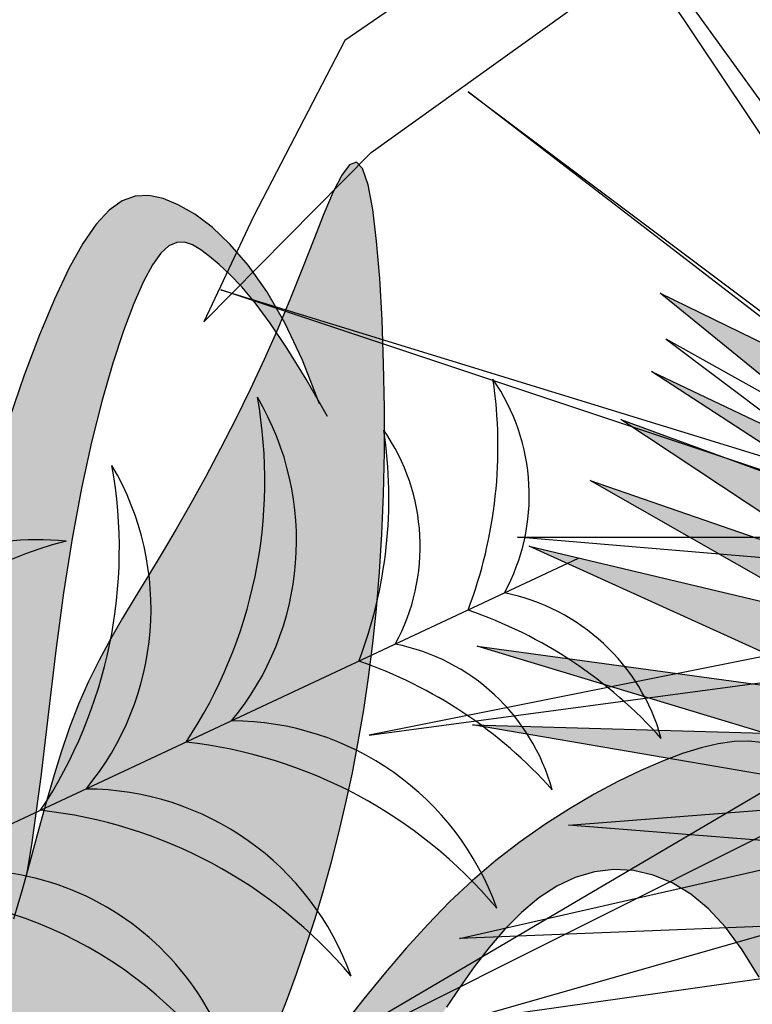
# Model space of a CAD drawing. Extents: x -71 to 222, y -457 to 82.
# Drawn here: x -14 to -13, y 22 to 22 of the extents above; entities that cross this region are included whole.
import ezdxf

# ---------------------------------------------------------------- set-up
doc = ezdxf.new("R2010")
doc.units = 0
doc.header["$MEASUREMENT"] = 0
doc.layers.get('0').update_dxf_attribs({"linetype": 'CONTINUOUS'})
doc.layers.add('HATCH', color=7, linetype='CONTINUOUS')

# ---------------------------------------------------------------- blocks, each defined once
blk = doc.blocks.new('Arbol alzado 023')
at = {"color": 78}
for points in [[(-0.3889517287735913, 0.2541010558669718), (-0.3924646014456847, 0.2628327414156821), (-0.3957087894776592, 0.2715945739085832), (-0.3987705884972605, 0.2804362958035931), (-0.401667332997409, 0.2893824014928761), (-0.4043990229781009, 0.2984513559797399), (-0.4069660352761346, 0.3076608705939101), (-0.4093687467283189, 0.3170294103386944), (-0.4116071573346431, 0.3265754402174146), (-0.4136820207687357, 0.3363170483965909), (-0.4155933370305718, 0.3462723230427294), (-0.4173392219361531, 0.3564668890584066), (-0.4189102545654109, 0.3669538804327566), (-0.4202936224670673, 0.3777928373805501), (-0.4214776437002463, 0.3890448074638009), (-0.4224498826504757, 0.4007693308972655), (-0.4231986573768687, 0.4130270784061558), (-0.4237119091017547, 0.4258779670420303), (-0.4239772022106472, 0.4393819138564972), (-0.4239854926203073, 0.453506134047732), (-0.4237360266571066, 0.4678462817267537), (-0.4232318190154842, 0.4819030481303521), (-0.4224751307162329, 0.4951793855161561), (-0.4214685996169898, 0.5071763619577716), (-0.4202148635753638, 0.5173957992024079), (-0.4187158067753636, 0.5253402726708778), (-0.4169748207482158, 0.5305112272735819), (-0.414991905493924, 0.5325600889683066), (-0.4127625389708456, 0.5317363237182242), (-0.4102799381165489, 0.5284393785339212), (-0.4075373198685917, 0.5230679467523309), (-0.4045279011645206, 0.5160210985472027), (-0.4012452757786988, 0.507698280929116), (-0.3976826606486945, 0.4984985640718129), (-0.3938332727120439, 0.48882101814905), (-0.3897008803367861, 0.4790108256718391), (-0.3853280660815877, 0.4691995026842157), (-0.3807690944459985, 0.4594639238938818), (-0.3760767225823507, 0.4498820945189301), (-0.3713048381533959, 0.4405308892670554), (-0.3665061983114732, 0.4314875596827541), (-0.3617350675561255, 0.422830110984119), (-0.3570438262028865, 0.4146354178788521), (-0.3524807093624709, 0.406948323946434), (-0.348067196732611, 0.3996840409063189), (-0.3438206228062235, 0.3927249956761649), (-0.3397568147290038, 0.3859532383367998), (-0.3358927301570596, 0.3792515726426906), (-0.3322438193992987, 0.3725020486746793), (-0.3288270401118218, 0.3655870933504026), (-0.3256589731139385, 0.3583891335875187), (-0.3227430099368682, 0.3508150906958214), (-0.3200324228171105, 0.3428717477377567), (-0.317467671539891, 0.3345892516575297), (-0.3149892158904208, 0.3259992567465311), (-0.3125375156539221, 0.3171322867857533), (-0.3100534074524148, 0.308019242393005), (-0.3074769742343229, 0.2986914010228823), (-0.3047490526216521, 0.2891796632931793)], [(-0.4030831088640703, 0.4548476730643181), (-0.397657789419732, 0.4688859744646088), (-0.3919769746233612, 0.4808931254998861), (-0.3861333663283446, 0.4910224987487446), (-0.380219289551281, 0.4994278436265596), (-0.3743270693087517, 0.5062629095487274), (-0.368549030617352, 0.5116814459306163), (-0.3629774984936809, 0.5158372021876296), (-0.3577055516279231, 0.5188835508983338), (-0.3527961217660938, 0.5209286442250267), (-0.3481968285926413, 0.5218986221544348), (-0.3438258985214588, 0.521672896909795), (-0.3396026884768197, 0.5201320112247281), (-0.335445048035794, 0.5171553773224709), (-0.3312715804490693, 0.512623914773453), (-0.3270008889673264, 0.5064166589641097), (-0.3225519536780403, 0.4984145294648705), (-0.317873147939288, 0.4885587397345681), (-0.3130349402331092, 0.4770392155216108), (-0.3081371923121452, 0.464107306973208), (-0.3032812732762551, 0.4500139873997746)], [(-0.4056889353527566, 0.4508004458064114), (-0.3987950828894142, 0.4628117420465152), (-0.3926658322981709, 0.4727387539324717), (-0.3872269467289442, 0.4808264253858603), (-0.3824045661684714, 0.4873204540018428), (-0.3781237000930631, 0.4924650300283808), (-0.3743101116526368, 0.4965058510606575), (-0.3708899408339406, 0.4996871073466203), (-0.3677881971132848, 0.502254873318261), (-0.3649332814982031, 0.5043832475782928), (-0.3622596243850893, 0.5059678463324353), (-0.3597054245383298, 0.5068334404675845), (-0.3572069965383307, 0.5068048008705937), (-0.3547017854758927, 0.5057070752651676), (-0.3521276132786149, 0.5033654113749755), (-0.3494211713636801, 0.4996042032500903), (-0.3465195279851017, 0.4942489754510042), (-0.3433838689522268, 0.4871659509128499), (-0.3400684587645983, 0.4783867839270393), (-0.3366516794771215, 0.4679842039964335), (-0.3332111594710909, 0.456032071134306), (-0.3298256576382137, 0.4426027380067161), (-0.3265728023597916, 0.4277696877901498), (-0.3235309756907085, 0.4116056499874468), (-0.3207778060122806, 0.3941841077751072), (-0.3183332656750331, 0.375574022287946), (-0.3159814271911721, 0.355829281188722), (-0.3134475765317468, 0.3350003806089639), (-0.3104581301782083, 0.3131366861697735), (-0.3090107000201385, 0.304244468143235)], [(-0.5453009412578673, 0.3460390610620401), (-0.5410694408035752, 0.3464822211416738), (-0.5364320871130843, 0.346347690403217), (-0.5313685309990639, 0.3456354688466554), (-0.5258576696005797, 0.3443466869824015), (-0.5198784000566903, 0.3424809679736605), (-0.5134103731800792, 0.34003868865722), (-0.506453212133934, 0.3370243710747154), (-0.4990905746883918, 0.3334553497190704), (-0.4914275983113257, 0.3293542347984051), (-0.4835686667970016, 0.3247425060104838), (-0.4756185407764981, 0.3196420198898231), (-0.4676819808808865, 0.3140742561341732), (-0.4598633709044258, 0.3080614481148736), (-0.4522674714781942, 0.3016250755296674), (-0.4449673889418513, 0.2947851107290695), (-0.4379118734902718, 0.2875524819803594), (-0.4310168905165277, 0.2799366102035954), (-0.4241991590872729, 0.2719469163188357), (-0.4173757751059881, 0.2635916907357405), (-0.4104634576393238, 0.2548811080479716)], [(-0.5445276721393135, 0.2705447065770663), (-0.5390631616675279, 0.2793547741806712), (-0.5336988897851818, 0.2866066216062997), (-0.5282298572717643, 0.2925131616473244), (-0.522495908486249, 0.2972541454584778), (-0.5165200304735897, 0.3008763008032709), (-0.5103700538582139, 0.3033931938065884), (-0.5041138092645525, 0.3048176369197044), (-0.4978195041538491, 0.3051628194307163), (-0.4915553459873436, 0.3044423074645017), (-0.4853891653894635, 0.3026692903091508), (-0.4793887929846434, 0.2998573340895412), (-0.4736115079668508, 0.2960444993227362), (-0.4680708764609811, 0.2913724766464192), (-0.4627695363246325, 0.2860085816008713), (-0.457710125415435, 0.2801189992159685), (-0.4528956584278134, 0.2738710450319566), (-0.448328019545766, 0.2674309040787257), (-0.4440106003005191, 0.2609662687333305)]]:
    blk.add_lwpolyline(points, dxfattribs=at)
blk = doc.blocks.new('Arbol alzado 022')
at = {"color": 78}
blk.add_lwpolyline([(0.2628320000000031, 0.5572920000000039), (0.3645730000000071, 0.3198370000000068), (0.3500389999999811, 0.5548690000000036), (0.6431509999999889, 0.4022190000000094), (0.3839529999999911, 0.5863680000000002), (0.7206679999999892, 0.6130210000000034), (0.3476169999999854, 0.6420970000000068), (0.5947029999999813, 0.9401270000000039), (0.2991680000000088, 0.7099420000000052), (0.2119610000000023, 0.995857000000008), (0.241029999999995, 0.695403000000006), (-0.107797000000005, 0.8383610000000061), (0.1901599999999917, 0.6542120000000082), (-0.1392879999999934, 0.6299820000000054), (0.2216509999999801, 0.5960600000000014), (0.01332399999998302, 0.3682970000000054)], close=True, dxfattribs=at)
for points in [[(0.5343139999999948, 0.7983770000000092), (0.6697969999999884, 0.9086280000000073), (0.49990600000001, 0.8257860000000008)], [(0.4369519999999909, 0.7104780000000019), (0.6746420000000057, 0.8650140000000093), (0.440086000000008, 0.7536320000000032)], [(0.5653790000000072, 0.7549070000000029), (0.6915989999999965, 0.8383610000000061), (0.5586509999999976, 0.7896020000000092)], [(0.4154440000000079, 0.6372509999999991), (0.7085559999999873, 0.8044390000000092), (0.3911799999999914, 0.6946430000000063)], [(0.5559439999999825, 0.6832880000000117), (0.7424699999999973, 0.7680940000000049), (0.5748499999999979, 0.7281740000000028)], [(0.4994879999999853, 0.6302600000000069), (0.77153899999999, 0.7123650000000055), (0.4768509999999822, 0.6722770000000011)], [(0.5338649999999916, 0.6275810000000064), (0.7739609999999857, 0.66875000000001), (0.6118940000000066, 0.6641840000000059)], [(0.5995470000000012, 0.5572920000000039), (0.7812279999999987, 0.550023000000003), (0.5680559999999844, 0.5984830000000088)], [(0.4302699999999788, 0.5534620000000032), (0.7812279999999987, 0.5039860000000047), (0.476003999999989, 0.5912140000000008)]]:
    blk.add_lwpolyline(points, dxfattribs=at)

msp = doc.modelspace()

# ---------------------------------------------------------------- hatches: boundary and pattern name
at = {"linetype": 'Continuous'}
h = msp.add_hatch(color=70, dxfattribs=at)
h.paths.add_polyline_path([(-13.37605250932006, 22.22472429507354), (-13.32458476233182, 22.24581706075367), (-13.3214385665076, 22.24569602877307), (-13.36710022105694, 22.21747535255633), (-13.30912275961077, 22.2132112687226), (-13.37264212217156, 22.20724155135542), (-13.33607193299918, 22.16725952311901), (-13.33611691100919, 22.16726271131427), (-13.37988930485221, 22.20041901722163), (-13.39779405736249, 22.15863081966802), (-13.39523631099632, 22.19999260883822), (-13.44681923054463, 22.17312870470244), (-13.40120462049458, 22.20553591782198), (-13.46046095512315, 22.2102264100389), (-13.39481007859672, 22.21534331063924), (-13.43829317468112, 22.26779171777696), (-13.38628384674962, 22.22728292135719), (-13.37093684060505, 22.27759928657804)])
h.paths.add_polyline_path([(-13.3308643076532, 22.26992375969382), (-13.36809308194029, 22.22867552304285), (-13.37010460602664, 22.22716189410983), (-13.37605250932006, 22.22472429507354), (-13.3752010086489, 22.23352531273974)], flags=17)
h.paths.add_polyline_path([(-13.35047434172952, 22.27461442789456), (-13.36237895198678, 22.24405164732923), (-13.37520100864936, 22.23352531273974), (-13.3740244699095, 22.24568588828549)], flags=17)
h.paths.add_polyline_path([(-13.35667146168839, 22.23266713151486), (-13.37010460602664, 22.2271618941096), (-13.32404335737215, 22.26182200040978)], flags=17)
h.paths.add_polyline_path([(-13.36222467320999, 22.21711676933717), (-13.36710022105694, 22.21747535255633), (-13.35811740862505, 22.22302707957203), (-13.32218708464529, 22.23299349510137), (-13.31902098457272, 22.23286161469093)], flags=17)
h.paths.add_polyline_path([(-13.36222467320999, 22.21711676933717), (-13.34522542966965, 22.22331185288465), (-13.30485955569543, 22.22770932974083), (-13.34461240379756, 22.21582143505736)])
h.paths.add_polyline_path([(-13.34108437205055, 22.21020743201564), (-13.31139778724651, 22.20515947366346), (-13.31066431741215, 22.203899093323), (-13.34834657192164, 22.20426496437437), (-13.36034664872363, 22.20839711240671)], flags=17)
h.paths.add_polyline_path([(-13.36815131602839, 22.20233177259604), (-13.37264212217156, 22.20724155135542), (-13.36034664872363, 22.20839711240671), (-13.31584767357822, 22.19307418109372), (-13.31453672955718, 22.19176291120414)], flags=17)
h.paths.add_polyline_path([(-13.36031069423166, 22.19375965500069), (-13.36815131602839, 22.20233177259604), (-13.35392619657455, 22.19952762309697), (-13.32971508312062, 22.18565038841905), (-13.32129872314795, 22.17985099331452)], flags=17)
h.paths.add_polyline_path([(-13.3826094682961, 22.19407038283964), (-13.37988930485221, 22.20041901722163), (-13.37356732495869, 22.19563030267147), (-13.36027927077589, 22.15991004481805)], flags=17)
h.paths.add_polyline_path([(-13.37892299656937, 22.18843088412143), (-13.37180538059988, 22.17754248211747), (-13.37379849455169, 22.14285370948335), (-13.37448597821981, 22.14285370948335), (-13.38158124568713, 22.16962869429574)])
h.paths.add_polyline_path([(-13.38500497356722, 22.14541215978363), (-13.38957367715034, 22.17781650079189), (-13.3826094682961, 22.19407038283964), (-13.37892299656937, 22.18843088412143)])
h.paths.add_polyline_path([(-13.39591295410241, 22.1890504881311), (-13.39654285137226, 22.17886430296574), (-13.417830499822, 22.14455934301702), (-13.40602233042478, 22.17846827764595)])
h.paths.add_polyline_path([(-13.43189845680013, 22.15138187715081), (-13.40797885126881, 22.19335641252917), (-13.39523631099632, 22.19999260883822), (-13.39591295410241, 22.1890504881311)])
h.paths.add_polyline_path([(-13.41872807104915, 22.18775831896971), (-13.40797885126881, 22.19335641252917), (-13.41160577505002, 22.18699182426838), (-13.43744053389787, 22.15948363643486)], flags=17)
h.paths.add_polyline_path([(-13.46898701098667, 22.1786720136862), (-13.43099199926041, 22.19669483498376), (-13.40935558385149, 22.19974500990145), (-13.42142476097501, 22.19117038008892)])
h.paths.add_polyline_path([(-13.41755318745868, 22.22065450234061), (-13.40662694902198, 22.2144222909277), (-13.42153689580641, 22.21326019348578), (-13.46941341936986, 22.22770932974061)])
h.paths.add_polyline_path([(-13.42153689580641, 22.21326019348601), (-13.42758641937348, 22.21278868705065), (-13.46983965176992, 22.22003380285639), (-13.44131842330103, 22.21923025908029)])
h.paths.add_polyline_path([(-13.41755318745868, 22.22065450234061), (-13.43133328663521, 22.22252908364624), (-13.46429775065531, 22.2375167225581), (-13.4347991039092, 22.23049139158263)])
h.paths.add_polyline_path([(-13.45832944115705, 22.2439128483087), (-13.40247670277381, 22.2245906334482), (-13.39481007859672, 22.21534331063924), (-13.40662694902244, 22.2144222909277)], flags=17)
h.paths.add_polyline_path([(-13.43313264093626, 22.23519603330976), (-13.45534528640815, 22.24988256567565), (-13.43194889140409, 22.24130188131778), (-13.41053145683031, 22.22737716984773)], flags=17)
h.paths.add_polyline_path([(-13.4523611316597, 22.2545730578928), (-13.41108330640395, 22.23497173994485), (-13.40247670277381, 22.2245906334482), (-13.41053145683031, 22.22737716984773)], flags=17)
h.paths.add_polyline_path([(-13.42766590810038, 22.24284620635001), (-13.45150849087645, 22.26224840879343), (-13.42161073967031, 22.2476697112437), (-13.41108330640395, 22.23497173994485)], flags=17)
h.paths.add_polyline_path([(-13.39924562275542, 22.24394493989018), (-13.39745971211482, 22.23598753018189), (-13.40788225575739, 22.24410539509984), (-13.42593032328591, 22.27589365304459)], flags=17)
h.paths.add_polyline_path([(-13.38451080065738, 22.23309599225274), (-13.38628384674962, 22.22728292135719), (-13.39745971211482, 22.23598753018189), (-13.40632028920913, 22.2754672446614)], flags=17)
h.paths.add_polyline_path([(-13.38884176909892, 22.2754672446614), (-13.38101082549042, 22.2445709357761), (-13.38451080065738, 22.23309599225274), (-13.39015038594175, 22.24405252115127)], flags=17)
at = {"layer": 'HATCH', "linetype": 'Continuous'}
h = msp.add_hatch(color=94, dxfattribs=at)
h.paths.add_polyline_path([(-13.6157027851516, 22.24986156240118), (-13.61729961919968, 22.25480690002962), (-13.61906813611608, 22.25994787361003), (-13.6209347575284, 22.26520769574324), (-13.62282567584884, 22.27050992285979), (-13.62466719809777, 22.27577799677545), (-13.62638551668556, 22.2809355885239), (-13.62791782639783, 22.28590361854765), (-13.62924475847353, 22.29059395325055), (-13.6303579465241, 22.29491605226906), (-13.63124879494558, 22.29877937523827), (-13.63190893734941, 22.30209326718534), (-13.63232977813209, 22.30476730235443), (-13.63250295090552, 22.30671082577294), (-13.63241986006437, 22.3078334116841), (-13.6320787864895, 22.30807855831642), (-13.63150368326228, 22.3075269497416), (-13.63072537995254, 22.30629307940774), (-13.62977447690969, 22.30449178458741), (-13.62868168909267, 22.30223767333621), (-13.62747761685364, 22.29964558292761), (-13.62619308975923, 22.29683000680905), (-13.62485882276792, 22.29390589686147), (-13.62349498689787, 22.29096505413679), (-13.62208072348335, 22.28800885393332), (-13.62058451530879, 22.28501552071964), (-13.61897495976632, 22.28196373739695), (-13.61722088346528, 22.27883184304312), (-13.61529065458149, 22.2755984059512), (-13.61315298511522, 22.27224199441514), (-13.61077658706859, 22.2687409475119), (-13.60812318134981, 22.26504288936019), (-13.60512755597688, 22.2609716673802), (-13.60171773708385, 22.25632052862863), (-13.59782152160255, 22.25088226175001), (-13.59336682106346, 22.24445011380806), (-13.58828189082283, 22.23681698804387), (-13.58249441319663, 22.22777590230805), (-13.57593241432664, 22.21711998905937), (-13.57562621541842, 22.21711998905937), (-13.57465350302596, 22.21387062144743), (-13.57360552695968, 22.21024717314015), (-13.57262941014483, 22.2067558679222), (-13.57170555460311, 22.20326158289447), (-13.57081298706066, 22.19960123079284), (-13.56993050502683, 22.19561183896201), (-13.56903667679649, 22.19113043474533), (-13.56811052909347, 22.18599427470269), (-13.56722440352291, 22.1806088952718), (-13.56717292058534, 22.17975455368708), (-13.56744190569293, 22.18004783570302), (-13.56805093290382, 22.18179950523484), (-13.56897776825531, 22.18463020961747), (-13.57020052160783, 22.18816036696683), (-13.57169684439054, 22.19201062461741), (-13.57344381499274, 22.19586351825353), (-13.57541427130377, 22.19965016843287), (-13.57758024895998, 22.20336381328036), (-13.57991355437775, 22.2069975763128), (-13.58238633779933, 22.2105448102626), (-13.58497052025245, 22.21399863864679), (-13.58763790815397, 22.21735218498145), (-13.5903605371393, 22.2205988019997), (-13.59311628785258, 22.22373287390667), (-13.5959063063749, 22.22675325462194), (-13.59873781301326, 22.22965994414528), (-13.60161791346741, 22.23245340090909), (-13.6045538280448, 22.23513339569661), (-13.60755254783749, 22.2377002723332), (-13.61062129315246, 22.24015391621003), (-13.61369610192128, 22.24244179169898), (-13.61435155616823, 22.24518807508218)])
h.paths.add_polyline_path([(-13.52434927653235, 22.20654888577258), (-13.52363584138243, 22.21131967533131), (-13.52292011407076, 22.21613172379068), (-13.52216140873793, 22.22098182212369), (-13.52131881030823, 22.22586721973846), (-13.52035163292135, 22.23078470760959), (-13.51923088073931, 22.23571892825601), (-13.51797523487471, 22.24060593038405), (-13.51661529567878, 22.24536904120316), (-13.51518166350274, 22.24993193174748), (-13.5137048240897, 22.25421815844459), (-13.51221526318227, 22.25815116311185), (-13.51074381034755, 22.26165461678386), (-13.50932083672092, 22.26465207588797), (-13.50796777400842, 22.26708577796319), (-13.5066689209068, 22.26897360186615), (-13.50539963668348, 22.27035176374272), (-13.5041351659986, 22.27125705277933), (-13.50285075351189, 22.2717256851214), (-13.50152141466674, 22.27179433534718), (-13.50012262334008, 22.27149933421049), (-13.498629509583, 22.27087735628891), (-13.49702614287594, 22.26995086476211), (-13.49533166276365, 22.26868696711733), (-13.49357437743697, 22.2670390178763), (-13.49178236586863, 22.26496025695144), (-13.48998370703316, 22.26240392425586), (-13.48846719936796, 22.25977519361538), (-13.48889871256529, 22.25875079246168), (-13.48905059933827, 22.25841000273238), (-13.48965111445409, 22.25930297407729), (-13.49111775375036, 22.26127801471114), (-13.49241970126945, 22.2628426438954), (-13.49357953479898, 22.26407158608311), (-13.49461971751793, 22.26503910729423), (-13.49556305642932, 22.26582004658951), (-13.49643132706365, 22.26646735289125), (-13.49724447122276, 22.26694927976803), (-13.49802128462829, 22.26721253447329), (-13.49878113604132, 22.26720382426095), (-13.49954305039932, 22.26686997099307), (-13.50032593803212, 22.26615779653127), (-13.5011490530926, 22.26501389352154), (-13.50203153512507, 22.26338519843387), (-13.50298518876184, 22.26123102540816), (-13.50399351044075, 22.25856100152089), (-13.50503266168676, 22.25539724612747), (-13.50607903324067, 22.25176222240668), (-13.50710867201883, 22.24767793510512), (-13.50809796876024, 22.24316673279384), (-13.50902308499076, 22.23825073482783), (-13.50986041144984, 22.23295228977793), (-13.51060387391067, 22.22729237091846), (-13.51131914278972, 22.22128736720254), (-13.51208976736029, 22.21495263610734), (-13.51299895307125, 22.20830319128993), (-13.51343919797478, 22.20559856775651), (-13.51390561740459, 22.20390992066848), (-13.51473526512359, 22.20101709872017), (-13.5156590060576, 22.1980395814179), (-13.51684497022347, 22.19479605881713), (-13.51849085651997, 22.19106717109833), (-13.52079459305901, 22.18663367304919), (-13.52395422256291, 22.18127597563432), (-13.52816755853542, 22.17477483364189), (-13.53363252909116, 22.16691088725236), (-13.54054706234251, 22.1574646620378), (-13.54093031462457, 22.1574646620378, 0.009810297801569015), (-13.54177909698433, 22.16052469714043), (-13.54109981699798, 22.16052469714043), (-13.53858245104152, 22.16369544362544), (-13.5362968225752, 22.16717597568629), (-13.53423284609039, 22.17092973335355), (-13.53238055068391, 22.17492004204939), (-13.53072962163355, 22.17911022719466), (-13.52926997342888, 22.18346372882058), (-13.52799152056127, 22.18794387234868), (-13.5268841775212, 22.19251398320046), (-13.52593270143802, 22.19714300259386), (-13.52510133459805, 22.20182222031565)])
h.paths.add_polyline_path([(-13.5156590060576, 22.19803958141813), (-13.51473526512359, 22.20101709872017), (-13.51390561740413, 22.20390992066825), (-13.51312204212331, 22.20674681388516), (-13.51236654581658, 22.20951838051008), (-13.5116209058026, 22.21221510807447), (-13.51086712861593, 22.21482759871753), (-13.51008710618521, 22.21734656918659), (-13.50926273043638, 22.21976239240473), (-13.50837589329717, 22.22206589972791), (-13.50741238336764, 22.22425502821136), (-13.50637323212118, 22.22635808604412), (-13.50526348231256, 22.22841083094011), (-13.50408829130333, 22.23044902061235), (-13.50285235802471, 22.23250852738317), (-13.50156083983825, 22.23462499435675), (-13.50021855028331, 22.23683429386062), (-13.49883076133005, 22.23917218359963), (-13.49740400563701, 22.2416644503918), (-13.49595295303675, 22.24429745587634), (-13.49449353404839, 22.24704782001083), (-13.49304225223136, 22.24989181892749), (-13.4916151527143, 22.25280595797506), (-13.49022862444986, 22.25576685710928), (-13.48905059933782, 22.25841000273215), (-13.48799697637764, 22.25684325597342), (-13.48613287634248, 22.25382413594696), (-13.48500612673956, 22.25186097770654), (-13.48647876345672, 22.25567150320614), (-13.48820647990465, 22.25932325970336), (-13.48846719936796, 22.25977519361538), (-13.48764192061958, 22.26173438399076), (-13.4864711993248, 22.26467763348398), (-13.48538769476022, 22.26747555996292), (-13.48438934398268, 22.27000679349305), (-13.48347408404493, 22.2721499641458), (-13.48263996661149, 22.27378358738008), (-13.48188492873646, 22.27478629326436), (-13.48120690747578, 22.27503682647546), (-13.48060383988309, 22.27441370247345), (-13.48007435066324, 22.27284105072533), (-13.47961843981579, 22.27042488368272), (-13.47923713881232, 22.26731682780462), (-13.47893102069406, 22.26366816572488), (-13.4787008877172, 22.25963040929412), (-13.4785475421379, 22.25535529957881), (-13.47847167160467, 22.25099400460488), (-13.47847419298182, 22.24669838004763), (-13.47855487705306, 22.24259140035099), (-13.47871097322582, 22.23868303641586), (-13.47893869943414, 22.23495506556139), (-13.47923438821931, 22.23138926510603), (-13.47959448673168, 22.22796718315396), (-13.48001521290666, 22.22467071163135), (-13.48049301389324, 22.22148128403308), (-13.48102399301774, 22.21838079228644), (-13.48160528507901, 22.21535307665602), (-13.48223631703718, 22.21239034379289), (-13.48291708889133, 22.20948709251149), (-13.48364782985823, 22.20663782162421), (-13.48442853993743, 22.20383691533709), (-13.48525933373799, 22.20107875785413), (-13.48614032586624, 22.19835796259838), (-13.48707151632311, 22.19566891377383), (-13.48805817708012, 22.1930041618574), (-13.4891265533804, 22.19034857858549), (-13.49030758940057, 22.18768531657349), (-13.49163257313899, 22.18499741382982), (-13.49313267798766, 22.18226779375311), (-13.49483919194586, 22.17947972356808), (-13.49678317379653, 22.17661601206612), (-13.4989960261471, 22.17365992647058), (-13.50152416526066, 22.17061020609287), (-13.50447543731775, 22.16752919771614), (-13.50797338980351, 22.16449494942583), (-13.51214099716185, 22.1615856239174), (-13.51710169226976, 22.15887926927633), (-13.52297879339608, 22.15645404819759), (-13.52989550420011, 22.15438800876711), (-13.53797502834345, 22.15275931367921), (-13.53987240091669, 22.15275931367921, 0.01490099044609624), (-13.54093031462457, 22.1574646620378), (-13.54054706234251, 22.1574646620378), (-13.53363252909116, 22.16691088725258), (-13.52816755853542, 22.17477483364189), (-13.52395422256245, 22.18127597563432), (-13.52079459305901, 22.18663367304896), (-13.51849085651997, 22.1910671710981), (-13.51684497022347, 22.19479605881713)])
h.paths.add_polyline_path([(-13.44851152118031, 22.20347280554199), (-13.45032897573697, 22.20457441817905), (-13.45219937921524, 22.20533988538671), (-13.45410210216573, 22.20577310383953), (-13.45601640052996, 22.20587808481912), (-13.45792153024945, 22.20565895421544), (-13.45979686187434, 22.20511972331053), (-13.46162176595431, 22.2042645179946), (-13.46337882206512, 22.20310491368116), (-13.46506390431637, 22.20168400299951), (-13.46667621045231, 22.20005267192653), (-13.46821493821585, 22.19826146261482), (-13.46967917074312, 22.19636126104217), (-13.47106833499333, 22.19440260935983), (-13.472381399494, 22.1924365081544), (-13.47361756198939, 22.19051361418553), (-13.47478106297535, 22.18867197733073), (-13.47589493867486, 22.18689944913433), (-13.47698761188371, 22.18517093042681), (-13.47808704696786, 22.18346155126881), (-13.47922143750861, 22.1817463270969), (-13.48041909169683, 22.18000050257604), (-13.48170797389753, 22.17819897853917), (-13.4831163923011, 22.17631688503855), (-13.4846684145989, 22.17433416566575), (-13.48637275100396, 22.17225036198613), (-13.48823410044656, 22.17006994371525), (-13.49025716185611, 22.16779726595917), (-13.49244663416289, 22.16543679843187), (-13.4948071016895, 22.16299312545641), (-13.49734337797531, 22.16047048752955), (-13.50006004734155, 22.15787346897434), (-13.50297854149426, 22.15521181147562), (-13.50618699403026, 22.15251703224828), (-13.50979050053525, 22.14982626430299), (-13.51389369816638, 22.14717641143386), (-13.51860168251028, 22.14460437743458), (-13.52401920533089, 22.14214718070809), (-13.53025124760711, 22.13984172504809), (-13.53740279031831, 22.13772502885661), (-13.53839597394449, 22.13772502885661, 0.01609856916897885), (-13.53858672791171, 22.14293175584419), (-13.53230743074459, 22.14510154718289), (-13.52861831202131, 22.1466901294508), (-13.52502099435037, 22.14853703827782), (-13.52151627998978, 22.15061854979615), (-13.51810497119436, 22.15291105474591), (-13.51478787022165, 22.15539060004323), (-13.51156577932693, 22.15803346182122), (-13.50843927155233, 22.16081591621139), (-13.50540937836809, 22.16371343709022), (-13.50247678742403, 22.16669989382069), (-13.49964230097589, 22.16974812429328), (-13.49690683588847, 22.17283131022339), (-13.49427119441839, 22.17592240410943), (-13.49173617882229, 22.17899447305729), (-13.48930270596361, 22.18202058417558), (-13.48697134888312, 22.18497380457086), (-13.48473889855381, 22.18783109802109), (-13.48258415248824, 22.19058581726119), (-13.48048189691212, 22.19323498248207), (-13.47840668883623, 22.19577607230701), (-13.47633319988267, 22.19820599231537), (-13.47423621627672, 22.2005222211327), (-13.47209040963912, 22.20272189355717), (-13.46987022237249, 22.20480214438692), (-13.46756006778219, 22.20675964998793), (-13.46518217983044, 22.20858833613386), (-13.46276841955773, 22.2102816701655), (-13.46035053339369, 22.21183289020712), (-13.45796038238018, 22.21323546359997), (-13.45562982755632, 22.21448274307625), (-13.45339061535265, 22.21556819597743), (-13.45127472141735, 22.21648494581939), (-13.44930758873966, 22.2172277206322), (-13.44748910271051, 22.21779514511888), (-13.44581307449539, 22.2181871046713), (-13.44427308604304, 22.21840371389783), (-13.44286271930309, 22.21844462897377), (-13.44157578543832, 22.21830984989958), (-13.44040586640017, 22.21799937667527), (-13.43934654413601, 22.21751286547635), (-13.43839231745937, 22.21685295228838), (-13.43754020656138, 22.21603155634887), (-13.43678791927982, 22.21506357670557), (-13.43613339267017, 22.21396345397341), (-13.43557421996388, 22.21274585798358), (-13.43510845282276, 22.21142545856708), (-13.43473356987101, 22.21001681094742), (-13.43444762277045, 22.20853481417168), (-13.43424167209355, 22.20692766539844), (-13.43408099159819, 22.20487950482482), (-13.43392432238556, 22.20200845840679), (-13.43373017633826, 22.19793219366909), (-13.43345740916425, 22.19226872196089), (-13.43306453274704, 22.18463594001958), (-13.43260747581894, 22.17640100735241), (-13.43360960866244, 22.17859494937341), (-13.43601786774957, 22.18381878457865), (-13.43814579553077, 22.18830935744006), (-13.44005608261273, 22.19213130690071), (-13.44181096116995, 22.19534961572924), (-13.44347289259417, 22.19802903747689), (-13.44510433827531, 22.20023455491207), (-13.44676764499604, 22.20203092158602)])
h.paths.add_polyline_path([(-13.45819189065401, 22.17108009912351), (-13.45988258870079, 22.17284620927092), (-13.46189957588263, 22.17422127673001), (-13.46424858260411, 22.17521871064389), (-13.46693533926759, 22.17585146172257), (-13.4699655762754, 22.17613270989261), (-13.47334513863939, 22.17607586429688), (-13.47707952754513, 22.17569387564515), (-13.48460185127101, 22.17441920078443), (-13.48311639230155, 22.17631688503877), (-13.48170797389753, 22.17819897853985), (-13.48041909169638, 22.18000050257626), (-13.47930910838363, 22.18161852896912), (-13.45708225545309, 22.17972189039131), (-13.45478092568305, 22.17919859000619), (-13.45266296880322, 22.17841260795615), (-13.45072208137003, 22.17741173580077), (-13.44895207454897, 22.17624376509923), (-13.44734664489647, 22.17495683123536), (-13.44589925975401, 22.17359849655224), (-13.44460373028573, 22.17221689643372), (-13.44345730589862, 22.17084996614665), (-13.44247133279055, 22.16949633039383), (-13.44166059540044, 22.16814464297806), (-13.44103987816766, 22.16678367230986), (-13.44062419474744, 22.16540218679927), (-13.44042832957916, 22.16398895485747), (-13.44046706710265, 22.16253263028636), (-13.44075530636405, 22.16102209610483), (-13.44131058239623, 22.1594128843866), (-13.44216005730982, 22.15752953019717), (-13.44333398762933, 22.15516310305145), (-13.44486240066885, 22.15210478706956), (-13.44677520912751, 22.14814599558997), (-13.44910244031848, 22.14307791273302), (-13.45187423615948, 22.13669195183763), (-13.45272348185676, 22.1346216719088), (-13.45293413146396, 22.14037316260521), (-13.45327027689314, 22.14757398678069), (-13.45367472872408, 22.15363148098743), (-13.45418943350455, 22.15866873427706), (-13.45485645239228, 22.16280895031025), (-13.45571784654317, 22.16617556196331), (-13.45681556250634, 22.16889142907291)])
h.paths.add_polyline_path([(-13.46693533926759, 22.17585146172257), (-13.46424858260411, 22.17521871064389), (-13.46189957588263, 22.17422127673001), (-13.45988258870079, 22.17284620927092), (-13.45819189065401, 22.17108009912351), (-13.45681556250634, 22.16889142907291), (-13.45571784654317, 22.16617556196331), (-13.45485645239228, 22.16280895031025), (-13.45475912700999, 22.16220484731537), (-13.45919230437744, 22.16295771156717), (-13.46485485922199, 22.16308366582086), (-13.47035776504413, 22.16247429478574), (-13.47570870058348, 22.16125818870057), (-13.48091488614796, 22.15956382319644), (-13.48598388586947, 22.15751990312094), (-13.49092314927088, 22.15525501871264), (-13.53766558659186, 22.13238085519231), (-13.5385489154985, 22.13238085519231, 0.01651944712258458), (-13.53839597394449, 22.13772502885661), (-13.53740279031877, 22.13772502885661), (-13.53025124760711, 22.13984172504809), (-13.52401920533043, 22.14214718070809), (-13.51860168251028, 22.14460437743458), (-13.51389369816638, 22.14717641143363), (-13.5097905005357, 22.14982626430299), (-13.5061869940298, 22.15251703224828), (-13.50297854149426, 22.15521181147517), (-13.50006004734109, 22.15787346897457), (-13.49734337797622, 22.16047048752955), (-13.49480710169041, 22.16299312545664), (-13.49244663416243, 22.16543679843278), (-13.4902571618552, 22.16779726595985), (-13.48823410044656, 22.17006994371525), (-13.48637275100486, 22.1722503619859), (-13.48459838411759, 22.17441978830163), (-13.47707952754513, 22.17569387564515), (-13.47334513863939, 22.17607586429688), (-13.4699655762754, 22.17613270989261)])
h.paths.add_polyline_path([(-13.52061488762661, 22.11643818691562), (-13.52215854353722, 22.11638684250636), (-13.52366781703017, 22.11628220535124), (-13.52513445632599, 22.11611109552302), (-13.52655043886148, 22.11586021848791), (-13.52791289943411, 22.11552418766689), (-13.52924017533428, 22.11512856065644), (-13.53055610503566, 22.11470657379334), (-13.53188418319291, 22.11429146341368), (-13.53324801906251, 22.11391658046148), (-13.53467145112177, 22.11361516127351), (-13.5357282033558, 22.11347878396521), (-13.53769045018748, 22.12480480424017), (-13.53688911700988, 22.12480480424017), (-13.53136626938681, 22.12575444659444), (-13.52815747302725, 22.12632508010677), (-13.52546624664933, 22.12681445650708), (-13.52321775119322, 22.12722395109233), (-13.52133691838185, 22.12755528298283), (-13.51974879454542, 22.12781005669183), (-13.51837831140824, 22.12798964751607), (-13.51715062990957, 22.12809588918424), (-13.51600225718562, 22.12813073003338), (-13.51491554359586, 22.12809886899379), (-13.51388464413026, 22.1280051196037), (-13.51290325534387, 22.1278546392258), (-13.51196564683573, 22.12765258522279), (-13.51106562976952, 22.12740400034829), (-13.51019724452749, 22.12711381275005), (-13.50935441688102, 22.12678706518147), (-13.50853221868624, 22.1264294880458), (-13.50773019150779, 22.12604841625887), (-13.50694913760458, 22.12565187238408), (-13.50618951540696, 22.12524764976945), (-13.50545212717338, 22.12484377097883), (-13.50473766055234, 22.12444825857835), (-13.50404668857868, 22.12406890591035), (-13.50337989890727, 22.12371385015228), (-13.50241324879539, 22.12322560817177), (-13.50122523299228, 22.12270622322819), (-13.5001261556788, 22.12231500295218), (-13.49912101381801, 22.12205484592903), (-13.49840338788795, 22.12194716696501), (-13.49796902335515, 22.12189318657045), (-13.49758554479854, 22.12184000843229), (-13.49726876813088, 22.12177204585498), (-13.49703508230436, 22.12167371214252), (-13.49690041783765, 22.12152930599166), (-13.49688104907614, 22.12132324070637), (-13.49699290653894, 22.1210400441995), (-13.49724848250503, 22.12067031861), (-13.49764559941991, 22.12022987984972), (-13.49817829766494, 22.11974084727342), (-13.49884073223052, 22.11922522562838), (-13.49962694349665, 22.11870536348499), (-13.50053108645238, 22.11820315098259), (-13.50154720147998, 22.11774082208342), (-13.50266932895852, 22.1173404961429), (-13.50389070701408, 22.1170191351531), (-13.50520056248956, 22.11677284244013), (-13.50658709075446, 22.11659279318371), (-13.50803848717919, 22.11647016256336), (-13.50954306174185, 22.1163960111511), (-13.5110890098133, 22.11636128490989), (-13.5126646413712, 22.11635715901991), (-13.51425815178504, 22.11637480866045), (-13.51585842407508, 22.11640449214713), (-13.51745674802783, 22.11643383180956), (-13.5190448718638, 22.11644941850534)])

# ---------------------------------------------------------------- linework, layer by layer
at = {"layer": 'HATCH', "color": 94, "linetype": 'Continuous'}
for p, q in [((-13.40737509900669, 22.23353361780232), (-13.47028216140666, 22.32063570420235)), ((-13.47028216140666, 22.32063570420235), (-13.42189211340678, 22.24805063220242)), ((-13.46198552911574, 22.3009325338769), (-13.48234849371738, 22.28695598091713)), ((-13.47975052905144, 22.27597712170382), (-13.45559487898913, 22.29333476825502)), ((-13.48234849371738, 22.28695598091713), (-13.49125872978584, 22.26973498001712)), ((-13.40737509900669, 22.23353361780232), (-13.47028216140666, 22.28192366580242)), ((-13.47028216140666, 22.28192366580242), (-13.41221410380672, 22.23837262260236)), ((-13.49612249298934, 22.25943706944031), (-13.47975052905144, 22.27597712170382)), ((-13.49125872978584, 22.26973498001712), (-13.49612249298934, 22.25943706944031)), ((-13.40737509900669, 22.23353361780232), (-13.49447718540659, 22.26256764660241)), ((-13.49447718540659, 22.26256764660241), (-13.43157012300662, 22.24321162740239)), ((-13.40737509900669, 22.23353361780232), (-13.45092614220675, 22.25772864180237)), ((-13.45092614220675, 22.25772864180237), (-13.43157012300662, 22.24321162740239)), ((-13.40737509900669, 22.23353361780232), (-13.46544315660663, 22.23837262260236)), ((-13.46544315660663, 22.23837262260236), (-13.42189211340678, 22.23837262260236)), ((-13.45953495697063, 22.23629657458707), (-13.53777469611396, 22.1996427450631)), ((-13.40737509900669, 22.23353361780232), (-13.48963818060679, 22.18514356980245)), ((-13.40737509900669, 22.23353361780232), (-13.47996017100672, 22.21901660340245)), ((-13.47996017100672, 22.21901660340245), (-13.41789712107175, 22.22734419305823)), ((-13.48963818060679, 22.18514356980245), (-13.42365175151576, 22.21813678434785))]:
    msp.add_line(p, q, dxfattribs=at)
for centre, radius, start, end in [((-13.51224703226194, 22.24721205441517), 0.04488607939612743, 339.1784778922158, 8.481552742529109), ((-13.48424173811145, 22.24247222328347), 0.01994193303608763, 331.3921662122528, 34.72652395924305), ((-13.53646498968942, 22.24391215899811), 0.04630132730199577, 326.473391017504, 10.13876450320772), ((-13.51468589424508, 22.23804619464215), 0.02762000790036925, 320.351102500444, 30.49591116027261), ((-13.52292102403885, 22.24221149230686), 0.04488607939612743, 339.1784778922158, 8.481552742529109), ((-13.49491572988836, 22.23747166117516), 0.01994193303608763, 331.3921662122528, 34.72652395924305), ((-13.55069697872523, 22.23724474285359), 0.04630132730199577, 326.473391017504, 10.13876450320772), ((-13.52891788328088, 22.23137877849763), 0.02762000790036925, 320.351102500444, 30.49591116027261), ((-13.51241312336174, 22.21120871140795), 0.02692453814443276, 84.02656975292993, 184.2352083102608), ((-13.4994306511287, 22.19854630081579), 0.04073347475349283, 104.4733582242159, 165.9946861183755), ((-13.47060359959914, 22.21336082036942), 0.01994193303608763, 15.47786898342929, 78.81222673034785), ((-13.48488664353454, 22.18880970724717), 0.04488607939612743, 41.72284020015279, 71.02591505045828), ((-13.48127759137606, 22.20836025826111), 0.01994193303608763, 15.47786898342929, 78.81222673034785), ((-13.49556063531122, 22.18380914513875), 0.04488607939612743, 41.72284020015279, 71.02591505045828), ((-13.49349006794409, 22.19280246588983), 0.02762000790036925, 19.7084817824408, 89.8532904422156), ((-13.50292278359734, 22.17231436174109), 0.04630132730199577, 40.06562843953501, 83.73100192525463), ((-13.5077220569799, 22.18613504974542), 0.02762000790036925, 19.7084817824408, 89.8532904422156), ((-13.51715477263315, 22.16564694559656), 0.04630132730199577, 40.06562843953501, 83.73100192525463), ((-13.51913898365797, 22.17891375157058), 0.02692453814443276, 11.46761946279221, 111.6762580200444), ((-13.52732808701217, 22.16273290444974), 0.04073347475349283, 31.9144079340284, 93.43573582819171)]:
    msp.add_arc(centre, radius, start, end, dxfattribs=at)

# ---------------------------------------------------------------- block references
at = {"linetype": 'Continuous', "xscale": -0.175983649759153, "yscale": 0.175983649759153, "zscale": 0.175983649759153}
msp.add_blockref('Arbol alzado 022', (-13.33363517021849, 22.10234473707999), dxfattribs=at)
at = {"layer": 'HATCH', "linetype": 'Continuous', "xscale": -0.3041318033279337, "yscale": 0.3041318033279337, "zscale": 0.3041318033279337}
msp.add_blockref('Arbol alzado 023', (-13.60741914405958, 22.11306836623692), dxfattribs=at)

doc.saveas('drawing.dxf')
